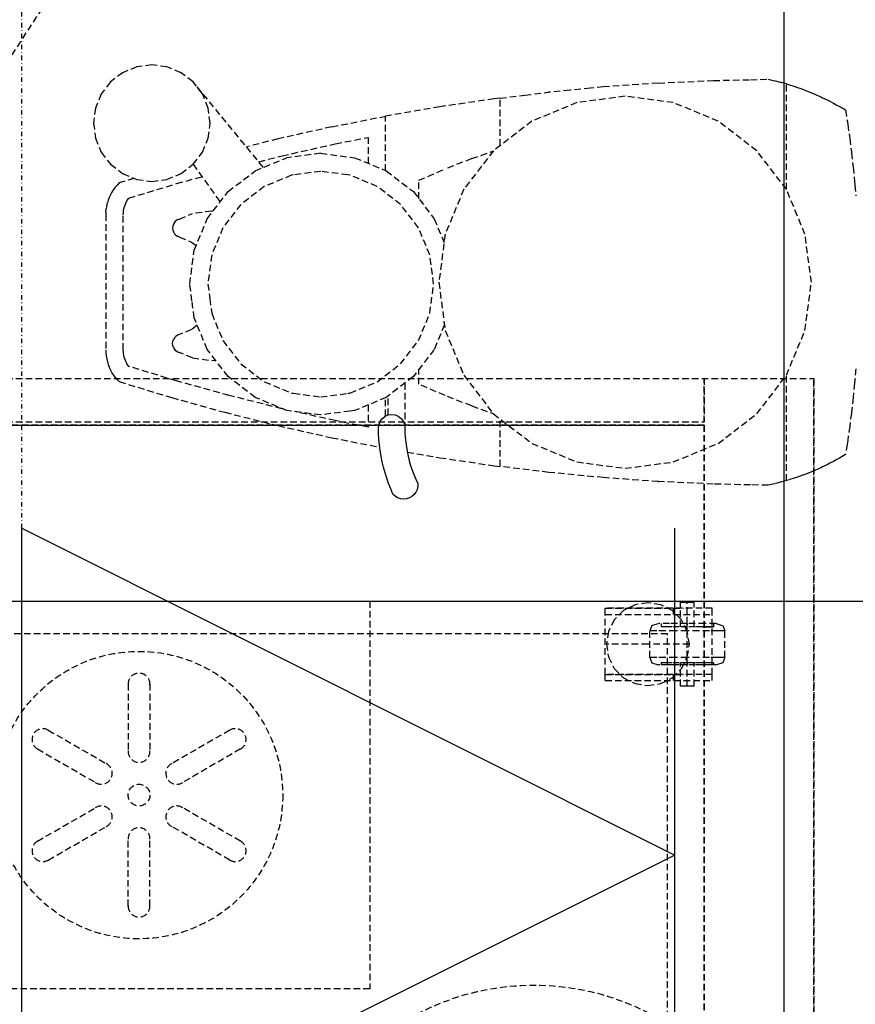
# Model space of a CAD drawing. Extents: x -5680 to 74317, y -900 to 65572.
# Drawn here: x 43599 to 43983, y 9281 to 9734 of the extents above; entities that cross this region are included whole.
import ezdxf

# ---------------------------------------------------------------- set-up
doc = ezdxf.new("R2010")
doc.units = 0
for name, pattern in [('EDG-DASH-3', [4.5, 3, -1.5]), ('X-3031-HOME-C$0$EDG-1DOT-2', [5, 2, -1.4, 0.2, -1.4]), ('X-3031-HOME-C$0$EDG-DASH-3', [4.5, 3, -1.5])]:
    doc.linetypes.add(name, pattern=pattern)
for name, color, linetype in [('COM-OUTLET', 6, 'CONTINUOUS'), ('L13', 31, 'X-3031-HOME-C$0$EDG-DASH-3'), ('L14', 31, 'X-3031-HOME-C$0$EDG-DASH-3'), ('L28', 133, 'X-3031-HOME-C$0$EDG-1DOT-2'), ('L36', 11, 'CONTINUOUS'), ('L8', 31, 'X-3031-HOME-C$0$EDG-DASH-3'), ('LIT-SWITCH', 2, 'EDG-DASH-3'), ('SYM-050', 6, 'CONTINUOUS'), ('SYM-ATT', 2, 'CONTINUOUS'), ('SYM-TEXT', 7, 'CONTINUOUS'), ('X-XREF', 7, 'CONTINUOUS')]:
    doc.layers.add(name, color=color, linetype=linetype)
doc.styles.add('EDG', font='edg.shx', dxfattribs={"width": 0.9})

# ---------------------------------------------------------------- blocks, each defined once
blk = doc.blocks.new('X-3031-HOME-C')
at = {"layer": 'L13', "ltscale": 0.1}
blk.add_line((3349.46, 9466.51), (4041.46, 9466.51), dxfattribs=at)
at = {"layer": 'L13'}
for p, q in [((3379.85, 9466.51), (3759.85, 9466.51)), ((3759.85, 9466.51), (3759.85, 9288.51)), ((3896.54, 9451.51), (3441.54, 9451.51)), ((3896.54, 9113.51), (3896.54, 9451.51)), ((3648.86, 9428.51), (3648.86, 9397.2)), ((3658.84, 9428.51), (3658.84, 9397.2)), ((3612.18, 9407.33), (3639.3, 9391.68)), ((3695.53, 9407.33), (3668.41, 9391.68)), ((3607.19, 9398.69), (3634.3, 9383.03)), ((3700.52, 9398.69), (3673.4, 9383.03)), ((3607.19, 9356.33), (3634.3, 9371.98)), ((3700.52, 9356.33), (3673.4, 9371.98)), ((3612.18, 9347.69), (3639.3, 9363.34)), ((3695.53, 9347.69), (3668.41, 9363.34)), ((3648.86, 9326.51), (3648.86, 9357.82)), ((3658.84, 9326.51), (3658.84, 9357.82)), ((3759.85, 9288.51), (3379.85, 9288.51))]:
    blk.add_line(p, q, dxfattribs=at)
for centre, radius in [((3653.85, 9377.51), 66), ((3653.85, 9377.51), 5), ((3835.19, 9175.25), 115)]:
    blk.add_circle(centre, radius, dxfattribs=at)
for centre, start, end in [((3653.85, 9428.51), 356.4639, 183.5361), ((3609.69, 9403.01), 56.4639, 243.5361), ((3698.02, 9403.01), 296.4639, 123.5361), ((3653.85, 9397.51), 176.4639, 3.5361), ((3636.53, 9387.51), 236.4639, 63.5361), ((3671.17, 9387.51), 116.4639, 303.5361), ((3636.53, 9367.51), 296.4639, 123.5361), ((3671.17, 9367.51), 56.4639, 243.5361), ((3653.85, 9357.51), 356.4639, 183.5361), ((3609.69, 9352.01), 116.4639, 303.5361), ((3698.02, 9352.01), 236.4639, 63.5361), ((3653.85, 9326.51), 176.4639, 3.5361)]:
    blk.add_arc(centre, 5, start, end, dxfattribs=at)
at = {"layer": 'L14'}
for p, q in [((3652.79, 9711.86), (3646.33, 9709.19)), ((3659.73, 9712.78), (3652.79, 9711.86)), ((3666.67, 9711.86), (3659.73, 9712.78)), ((3673.13, 9709.19), (3666.67, 9711.86)), ((3646.33, 9709.19), (3640.78, 9704.94)), ((3678.68, 9704.94), (3673.13, 9709.19)), ((3917.63, 9705.61), (3934.71, 9705.97)), ((3934.71, 9705.97), (3942.88, 9706.15)), ((3942.88, 9706.15), (3944.98, 9705.67)), ((3640.78, 9704.94), (3636.52, 9699.4)), ((3710.98, 9665.68), (3678.68, 9704.94)), ((3682.94, 9699.4), (3678.68, 9704.94)), ((3861.27, 9702.06), (3851.82, 9701.15)), ((3867.2, 9702.64), (3861.27, 9702.06)), ((3892.4, 9704.43), (3867.2, 9702.64)), ((3892.4, 9704.43), (3917.63, 9705.61)), ((3944.98, 9705.67), (3945.99, 9705.44)), ((3945.99, 9705.44), (3949.08, 9704.64)), ((3951.24, 9704.02), (3949.08, 9704.64)), ((3951.24, 9655.55), (3951.24, 9704.02)), ((3951.24, 9704.02), (3952.16, 9703.75)), ((3952.16, 9703.75), (3955.2, 9702.78)), ((3955.2, 9702.78), (3955.89, 9702.54)), ((3955.89, 9702.54), (3958.22, 9701.73)), ((3958.22, 9701.73), (3960.21, 9700.97)), ((3636.52, 9699.4), (3633.84, 9692.95)), ((3685.62, 9692.95), (3682.94, 9699.4)), ((3816.99, 9697.17), (3792, 9693.5)), ((3819.68, 9697.49), (3816.99, 9697.17)), ((3819.68, 9697.49), (3831, 9698.87)), ((3819.68, 9675.69), (3819.68, 9697.49)), ((3831, 9698.87), (3841.72, 9700.17)), ((3842.06, 9700.21), (3841.72, 9700.17)), ((3851.82, 9701.15), (3842.06, 9700.21)), ((3877.11, 9698.35), (3854.96, 9695.44)), ((3899.25, 9695.44), (3877.11, 9698.35)), ((3960.21, 9700.97), (3961.2, 9700.59)), ((3961.2, 9700.59), (3964.15, 9699.37)), ((3964.15, 9699.37), (3964.2, 9699.36)), ((3964.2, 9699.36), (3967.07, 9698.07)), ((3967.07, 9698.07), (3967.85, 9697.7)), ((3967.85, 9697.7), (3969.95, 9696.69)), ((3633.84, 9692.95), (3632.93, 9686.02)), ((3686.53, 9686.02), (3685.62, 9692.95)), ((3792, 9693.5), (3767.12, 9689.21)), ((3854.96, 9695.44), (3834.33, 9686.91)), ((3919.88, 9686.91), (3899.25, 9695.44)), ((3969.95, 9696.69), (3971.16, 9696.07)), ((3971.16, 9696.07), (3972.79, 9695.23)), ((3972.79, 9695.23), (3974.14, 9694.49)), ((3974.14, 9694.49), (3975.59, 9693.69)), ((3975.59, 9693.69), (3976.78, 9692.99)), ((3976.78, 9692.99), (3978.34, 9692.07)), ((3742.34, 9684.3), (3767.12, 9689.21)), ((3767.12, 9664.25), (3767.12, 9689.21)), ((3978.34, 9692.07), (3979.09, 9687.22)), ((3632.93, 9686.02), (3633.84, 9679.1)), ((3685.62, 9679.1), (3686.53, 9686.02)), ((3742.34, 9684.3), (3717.7, 9678.78)), ((3834.33, 9686.91), (3816.61, 9673.34)), ((3937.6, 9673.34), (3919.88, 9686.91)), ((3979.09, 9687.22), (3979.35, 9685.53)), ((3979.35, 9685.53), (3980.27, 9678.97)), ((3633.84, 9679.1), (3636.52, 9672.65)), ((3682.94, 9672.65), (3685.62, 9679.1)), ((3717.7, 9678.78), (3703.19, 9675.15)), ((3744, 9676.49), (3759.12, 9679.48)), ((3759.12, 9679.48), (3759.12, 9667.56)), ((3980.27, 9678.97), (3981.06, 9672.82)), ((3703.19, 9675.15), (3703.19, 9675.15)), ((3719.55, 9671.01), (3744, 9676.49)), ((3636.52, 9672.65), (3640.78, 9667.11)), ((3678.68, 9667.11), (3682.94, 9672.65)), ((3707.23, 9664.13), (3721.74, 9670.13)), ((3708.81, 9668.32), (3719.55, 9671.01)), ((3723.76, 9670.4), (3721.74, 9670.13)), ((3737.32, 9672.18), (3723.76, 9670.4)), ((3737.32, 9672.18), (3750.88, 9670.4)), ((3750.88, 9670.4), (3752.89, 9670.13)), ((3752.89, 9670.13), (3767.41, 9664.13)), ((3806.68, 9669.73), (3794.46, 9664.95)), ((3816.61, 9673.34), (3803.02, 9655.65)), ((3806.68, 9669.73), (3816.54, 9673.24)), ((3951.19, 9655.65), (3937.6, 9673.34)), ((3981.06, 9672.82), (3981.11, 9672.4)), ((3981.11, 9672.4), (3981.87, 9665.82)), ((3640.78, 9667.11), (3646.33, 9662.85)), ((3673.13, 9662.85), (3678.68, 9667.11)), ((3678.68, 9667.11), (3691.11, 9649.84)), ((3981.87, 9665.82), (3982.54, 9659.23)), ((3651.62, 9660.67), (3644.7, 9658.57)), ((3646.33, 9662.85), (3652.79, 9660.18)), ((3666.67, 9660.18), (3673.13, 9662.85)), ((3671.1, 9658.24), (3682.74, 9661.46)), ((3694.76, 9654.59), (3707.23, 9664.13)), ((3723.89, 9662.11), (3711.39, 9656.94)), ((3724.84, 9662.24), (3723.89, 9662.11)), ((3737.32, 9663.88), (3724.84, 9662.24)), ((3749.8, 9662.24), (3737.32, 9663.88)), ((3750.74, 9662.11), (3749.8, 9662.24)), ((3763.25, 9656.94), (3750.74, 9662.11)), ((3767.41, 9664.13), (3779.87, 9654.59)), ((3782.39, 9659.8), (3794.46, 9664.95)), ((3642.91, 9656.56), (3642.12, 9655.48)), ((3643.77, 9657.59), (3642.91, 9656.56)), ((3644.7, 9658.57), (3643.77, 9657.59)), ((3644.7, 9658.57), (3644.7, 9658.57)), ((3649.17, 9651.58), (3671.1, 9658.24)), ((3652.79, 9660.18), (3659.73, 9659.27)), ((3659.73, 9659.27), (3666.67, 9660.18)), ((3711.39, 9656.94), (3700.64, 9648.72)), ((3773.99, 9648.72), (3763.25, 9656.94)), ((3782.39, 9651.31), (3782.39, 9659.8)), ((3982.54, 9659.23), (3982.69, 9657.61)), ((3982.69, 9657.61), (3983.13, 9652.64)), ((3640.2, 9651.94), (3639.72, 9650.69)), ((3640.76, 9653.16), (3640.2, 9651.94)), ((3641.4, 9654.34), (3640.76, 9653.16)), ((3642.12, 9655.48), (3641.4, 9654.34)), ((3641.4, 9654.34), (3641.4, 9654.34)), ((3685.2, 9642.14), (3694.76, 9654.59)), ((3779.87, 9654.59), (3789.44, 9642.14)), ((3803.02, 9655.65), (3794.47, 9635.06)), ((3959.74, 9635.06), (3951.19, 9655.65)), ((3639.02, 9648.1), (3638.8, 9646.77)), ((3639.02, 9648.1), (3639.33, 9649.4)), ((3639.02, 9648.1), (3639.02, 9648.1)), ((3639.72, 9650.69), (3639.33, 9649.4)), ((3639.72, 9650.69), (3639.72, 9650.69)), ((3646.87, 9646.52), (3647.05, 9647.31)), ((3647.05, 9647.31), (3647.29, 9648.09)), ((3647.29, 9648.09), (3647.58, 9648.85)), ((3647.58, 9648.85), (3647.92, 9649.59)), ((3647.92, 9649.59), (3648.31, 9650.31)), ((3648.31, 9650.31), (3648.74, 9650.99)), ((3648.74, 9650.99), (3649.17, 9651.58)), ((3700.64, 9648.72), (3692.4, 9637.99)), ((3782.23, 9637.99), (3773.99, 9648.72)), ((3638.66, 9645.44), (3638.62, 9644.1)), ((3638.62, 9644.1), (3638.62, 9581.81)), ((3638.66, 9645.44), (3638.8, 9646.77)), ((3646.62, 9643.96), (3646.65, 9644.91)), ((3646.62, 9581.94), (3646.62, 9643.96)), ((3646.65, 9644.91), (3646.73, 9645.72)), ((3646.73, 9645.72), (3646.87, 9646.52)), ((3672.39, 9641.99), (3678.37, 9644.46)), ((3687.26, 9645.63), (3678.37, 9644.46)), ((3687.82, 9645.55), (3687.26, 9645.63)), ((3669.31, 9638.77), (3669.21, 9637.85)), ((3669.61, 9639.66), (3669.31, 9638.77)), ((3670.09, 9640.46), (3669.61, 9639.66)), ((3670.09, 9640.46), (3670.74, 9641.13)), ((3671.43, 9641.59), (3670.74, 9641.13)), ((3671.52, 9641.65), (3671.43, 9641.59)), ((3672.39, 9641.99), (3671.52, 9641.65)), ((3679.19, 9627.65), (3685.2, 9642.14)), ((3789.44, 9642.14), (3793.97, 9631.23)), ((3669.21, 9637.85), (3669.31, 9636.92)), ((3669.31, 9636.92), (3669.61, 9636.04)), ((3669.61, 9636.04), (3670.09, 9635.24)), ((3670.74, 9634.56), (3670.09, 9635.24)), ((3670.74, 9634.56), (3671.52, 9634.05)), ((3672.39, 9633.71), (3671.52, 9634.05)), ((3672.39, 9633.71), (3677.98, 9631.39)), ((3692.4, 9637.99), (3687.22, 9625.5)), ((3787.41, 9625.5), (3782.23, 9637.99)), ((3794.47, 9635.06), (3791.56, 9612.95)), ((3962.66, 9612.95), (3959.74, 9635.06)), ((3677.98, 9631.39), (3680.07, 9629.79)), ((3677.14, 9612.11), (3679.19, 9627.65)), ((3687.22, 9625.5), (3685.45, 9612.11)), ((3789.18, 9612.11), (3787.41, 9625.5)), ((3678.16, 9604.37), (3677.14, 9612.11)), ((3685.45, 9612.11), (3686.33, 9605.44)), ((3787.41, 9598.71), (3789.18, 9612.11)), ((3791.56, 9612.95), (3794.47, 9590.85)), ((3959.74, 9590.85), (3962.66, 9612.95)), ((3679.19, 9596.56), (3678.16, 9604.37)), ((3686.33, 9605.44), (3687.22, 9598.71)), ((3687.22, 9598.71), (3692.4, 9586.22)), ((3782.23, 9586.22), (3787.41, 9598.71)), ((3680.57, 9593.23), (3677.98, 9591.25)), ((3685.2, 9582.07), (3679.19, 9596.56)), ((3794.14, 9593.39), (3789.44, 9582.07)), ((3671.52, 9588.6), (3670.74, 9588.08)), ((3672.39, 9588.94), (3671.52, 9588.6)), ((3677.98, 9591.25), (3672.39, 9588.94)), ((3794.47, 9590.85), (3803.02, 9570.25)), ((3951.19, 9570.25), (3959.74, 9590.85)), ((3669.21, 9584.8), (3669.31, 9585.73)), ((3669.31, 9583.87), (3669.21, 9584.8)), ((3669.31, 9585.73), (3669.61, 9586.61)), ((3669.61, 9582.99), (3669.31, 9583.87)), ((3670.09, 9587.41), (3669.61, 9586.61)), ((3670.74, 9588.08), (3670.09, 9587.41)), ((3692.4, 9586.22), (3700.64, 9575.5)), ((3773.99, 9575.5), (3782.23, 9586.22)), ((3638.62, 9581.81), (3638.66, 9580.47)), ((3638.66, 9580.47), (3638.8, 9579.13)), ((3646.65, 9580.99), (3646.62, 9581.94)), ((3646.73, 9580.18), (3646.65, 9580.99)), ((3646.87, 9579.38), (3646.73, 9580.18)), ((3647.05, 9578.59), (3646.87, 9579.38)), ((3669.61, 9582.99), (3670.09, 9582.19)), ((3670.74, 9581.52), (3670.09, 9582.19)), ((3671.43, 9581.06), (3670.74, 9581.52)), ((3671.52, 9581), (3671.43, 9581.06)), ((3671.52, 9581), (3672.39, 9580.66)), ((3678.37, 9578.19), (3672.39, 9580.66)), ((3694.76, 9569.63), (3685.2, 9582.07)), ((3789.44, 9582.07), (3779.87, 9569.63)), ((3638.8, 9579.13), (3639.02, 9577.81)), ((3639.02, 9577.81), (3639.33, 9576.5)), ((3639.33, 9576.5), (3639.72, 9575.22)), ((3639.72, 9575.22), (3640.2, 9573.96)), ((3647.29, 9577.81), (3647.05, 9578.59)), ((3647.58, 9577.05), (3647.29, 9577.81)), ((3647.92, 9576.31), (3647.58, 9577.05)), ((3648.31, 9575.6), (3647.92, 9576.31)), ((3648.74, 9574.91), (3648.31, 9575.6)), ((3649.17, 9574.33), (3648.74, 9574.91)), ((3678.37, 9578.19), (3687.26, 9577.02)), ((3687.26, 9577.02), (3688.91, 9577.24)), ((3700.64, 9575.5), (3711.39, 9567.27)), ((3763.25, 9567.27), (3773.99, 9575.5)), ((3640.2, 9573.96), (3640.76, 9572.74)), ((3641.4, 9571.56), (3640.76, 9572.74)), ((3642.12, 9570.43), (3641.4, 9571.56)), ((3642.91, 9569.34), (3642.12, 9570.43)), ((3671.1, 9567.67), (3649.17, 9574.33)), ((3782.39, 9566.1), (3782.39, 9572.9)), ((3803.02, 9570.25), (3816.61, 9552.57)), ((3937.6, 9552.57), (3951.19, 9570.25)), ((3951.24, 9521.89), (3951.24, 9570.36)), ((3983.13, 9573.27), (3982.69, 9568.29)), ((3643.77, 9568.31), (3642.91, 9569.34)), ((3643.77, 9568.31), (3644.7, 9567.34)), ((3644.7, 9567.34), (3668.86, 9560)), ((3695.24, 9560.98), (3671.1, 9567.67)), ((3707.23, 9560.08), (3694.76, 9569.63)), ((3711.39, 9567.27), (3723.89, 9562.1)), ((3750.74, 9562.1), (3763.25, 9567.27)), ((3779.87, 9569.63), (3767.41, 9560.08)), ((3775.97, 9566.64), (3775.97, 9546.21)), ((3794.46, 9560.95), (3782.39, 9566.1)), ((3982.54, 9566.67), (3981.87, 9560.09)), ((3982.69, 9568.29), (3982.54, 9566.67)), ((3723.89, 9562.1), (3724.84, 9561.97)), ((3724.84, 9561.97), (3737.32, 9560.33)), ((3737.32, 9560.33), (3749.8, 9561.97)), ((3749.8, 9561.97), (3750.74, 9562.1)), ((3668.86, 9560), (3693.2, 9553.26)), ((3719.55, 9554.9), (3695.24, 9560.98)), ((3721.74, 9554.08), (3707.23, 9560.08)), ((3767.41, 9560.08), (3752.89, 9554.08)), ((3759.12, 9556.65), (3759.12, 9546.42)), ((3767.12, 9551.53), (3767.12, 9559.96)), ((3768.36, 9552.04), (3768.36, 9560.8)), ((3806.68, 9556.17), (3794.46, 9560.95)), ((3981.87, 9560.09), (3981.11, 9553.51)), ((3693.2, 9553.26), (3717.7, 9547.13)), ((3720.02, 9554.79), (3719.55, 9554.9)), ((3723.76, 9553.81), (3721.74, 9554.08)), ((3737.32, 9552.03), (3723.76, 9553.81)), ((3744, 9549.42), (3725.27, 9553.61)), ((3750.88, 9553.81), (3737.32, 9552.03)), ((3752.89, 9554.08), (3750.88, 9553.81)), ((3768.36, 9552.04), (3769.92, 9552.25)), ((3769.92, 9552.25), (3771.49, 9552.04)), ((3806.68, 9556.17), (3816.54, 9552.67)), ((3816.61, 9552.57), (3834.33, 9538.99)), ((3919.88, 9538.99), (3937.6, 9552.57)), ((3981.06, 9553.09), (3980.27, 9546.94)), ((3981.11, 9553.51), (3981.06, 9553.09)), ((3759.12, 9546.42), (3744, 9549.42)), ((3763.87, 9546.21), (3764.08, 9547.77)), ((3764.08, 9547.77), (3764.68, 9549.23)), ((3764.68, 9549.23), (3765.64, 9550.48)), ((3765.64, 9550.48), (3766.9, 9551.44)), ((3766.9, 9551.44), (3768.36, 9552.04)), ((3771.49, 9552.04), (3772.95, 9551.44)), ((3772.95, 9551.44), (3774.2, 9550.48)), ((3774.2, 9550.48), (3775.16, 9549.23)), ((3775.16, 9549.23), (3775.77, 9547.77)), ((3775.77, 9547.77), (3775.97, 9546.21)), ((3819.68, 9528.41), (3819.68, 9550.22)), ((3717.7, 9547.13), (3742.34, 9541.61)), ((3763.92, 9543.59), (3763.87, 9546.21)), ((3764.06, 9540.97), (3763.92, 9543.59)), ((3775.97, 9546.21), (3776.01, 9544)), ((3776.01, 9544), (3776.14, 9541.8)), ((3980.27, 9546.94), (3979.35, 9540.38)), ((3742.34, 9541.61), (3764.43, 9537.23)), ((3764.29, 9538.36), (3764.06, 9540.97)), ((3776.14, 9541.8), (3776.35, 9539.6)), ((3776.35, 9539.6), (3776.64, 9537.41)), ((3834.33, 9538.99), (3854.96, 9530.46)), ((3899.25, 9530.46), (3919.88, 9538.99)), ((3979.09, 9538.69), (3978.34, 9533.83)), ((3979.35, 9540.38), (3979.09, 9538.69)), ((3764.62, 9535.75), (3764.29, 9538.36)), ((3765.03, 9533.16), (3764.62, 9535.75)), ((3776.64, 9537.41), (3777.01, 9535.24)), ((3777.01, 9535.24), (3777.46, 9533.08)), ((3777.06, 9534.98), (3792, 9532.41)), ((3765.54, 9530.59), (3765.03, 9533.16)), ((3766.14, 9528.04), (3765.54, 9530.59)), ((3777.46, 9533.08), (3778, 9530.94)), ((3778, 9530.94), (3778.61, 9528.82)), ((3792, 9532.41), (3816.99, 9528.74)), ((3854.96, 9530.46), (3877.11, 9527.55)), ((3877.11, 9527.55), (3899.25, 9530.46)), ((3971.16, 9529.84), (3969.95, 9529.21)), ((3972.79, 9530.68), (3971.16, 9529.84)), ((3974.14, 9531.42), (3972.79, 9530.68)), ((3975.59, 9532.22), (3974.14, 9531.42)), ((3976.78, 9532.92), (3975.59, 9532.22)), ((3978.34, 9533.83), (3976.78, 9532.92)), ((3766.84, 9525.51), (3766.14, 9528.04)), ((3767.62, 9523), (3766.84, 9525.51)), ((3778.61, 9528.82), (3779.31, 9526.72)), ((3779.31, 9526.72), (3780.08, 9524.65)), ((3816.99, 9528.74), (3819.68, 9528.41)), ((3842.06, 9525.69), (3819.68, 9528.41)), ((3867.2, 9523.27), (3842.06, 9525.69)), ((3961.2, 9525.31), (3960.21, 9524.93)), ((3964.15, 9526.53), (3961.2, 9525.31)), ((3964.2, 9526.55), (3964.15, 9526.53)), ((3967.07, 9527.83), (3964.2, 9526.55)), ((3967.85, 9528.2), (3967.07, 9527.83)), ((3969.95, 9529.21), (3967.85, 9528.2)), ((3768.48, 9520.53), (3767.62, 9523)), ((3769.44, 9518.09), (3768.48, 9520.53)), ((3780.08, 9524.65), (3780.93, 9522.62)), ((3780.93, 9522.62), (3781.85, 9520.61)), ((3781.85, 9520.61), (3781.87, 9519.24)), ((3892.4, 9521.47), (3867.2, 9523.27)), ((3891.93, 9521.5), (3892.4, 9521.47)), ((3917.63, 9520.3), (3892.4, 9521.47)), ((3949.08, 9521.27), (3945.99, 9520.47)), ((3951.24, 9521.89), (3949.08, 9521.27)), ((3952.16, 9522.15), (3951.24, 9521.89)), ((3955.2, 9523.12), (3952.16, 9522.15)), ((3955.89, 9523.36), (3955.2, 9523.12)), ((3958.22, 9524.17), (3955.89, 9523.36)), ((3960.21, 9524.93), (3958.22, 9524.17)), ((3770.48, 9515.68), (3769.44, 9518.09)), ((3781.04, 9516.63), (3780.23, 9515.52)), ((3781.59, 9517.89), (3781.04, 9516.63)), ((3781.87, 9519.24), (3781.59, 9517.89)), ((3934.71, 9519.93), (3917.63, 9520.3)), ((3942.88, 9519.76), (3934.71, 9519.93)), ((3944.98, 9520.24), (3942.88, 9519.76)), ((3945.99, 9520.47), (3944.98, 9520.24)), ((3771.48, 9514.73), (3770.48, 9515.68)), ((3772.65, 9514.01), (3771.48, 9514.73)), ((3773.95, 9513.56), (3772.65, 9514.01)), ((3775.32, 9513.39), (3773.95, 9513.56)), ((3776.69, 9513.51), (3775.32, 9513.39)), ((3778.01, 9513.93), (3776.69, 9513.51)), ((3779.2, 9514.6), (3778.01, 9513.93)), ((3780.23, 9515.52), (3779.2, 9514.6))]:
    blk.add_line(p, q, dxfattribs=at)
at = {"layer": 'L28'}
blk.add_line((3600, -500), (3600, 34030.49), dxfattribs=at)
at = {"layer": 'L36'}
blk.add_line((3950, 20850), (3950, 7250), dxfattribs=at)
at = {"layer": 'L8'}
for p, q in [((3403.82, 9568.83), (3963.78, 9568.83)), ((3913.4, 9568.83), (3913.4, 9548.83)), ((3913.4, 9548.83), (3913.4, 9568.83)), ((3963.82, 9568.83), (3963.78, 9568.83)), ((3963.78, 9033.83), (3963.82, 9568.83)), ((3963.78, 9568.83), (3963.82, 9568.83)), ((3963.78, 9568.83), (3963.78, 9033.83)), ((3963.82, 9568.83), (3963.82, 9053.83)), ((3403.82, 9548.83), (3913.4, 9548.83)), ((3913.4, 9053.83), (3913.4, 9548.83)), ((3403.82, 9547.32), (3913.4, 9547.32)), ((3913.4, 9547.32), (3403.82, 9547.32)), ((3422.88, 9547.32), (3913.4, 9547.32)), ((3913.4, 9547.32), (3913.4, 9057.23)), ((3868, 9463.27), (3899.3, 9463.27)), ((3917.04, 9463.27), (3868, 9463.27)), ((3868, 9460.4), (3868, 9463.27)), ((3876.38, 9462.21), (3872.17, 9458)), ((3881.69, 9464.92), (3876.38, 9462.21)), ((3887.58, 9465.85), (3881.69, 9464.92)), ((3893.47, 9464.92), (3887.58, 9465.85)), ((3898.78, 9462.21), (3893.47, 9464.92)), ((3902.99, 9458), (3898.78, 9462.21)), ((3899.3, 9463.27), (3903.88, 9463.27)), ((3899.3, 9460.4), (3899.3, 9463.27)), ((3902.52, 9454.71), (3902.52, 9466.07)), ((3902.52, 9466.07), (3902.68, 9466.07)), ((3902.68, 9466.07), (3903.13, 9466.07)), ((3903.13, 9466.07), (3903.83, 9466.07)), ((3903.83, 9466.07), (3904.72, 9466.07)), ((3905.7, 9466.07), (3904.72, 9466.07)), ((3904.72, 9466.07), (3905.7, 9466.07)), ((3905.7, 9456.3), (3905.7, 9466.07)), ((3905.7, 9466.07), (3906.68, 9466.07)), ((3906.68, 9466.07), (3907.57, 9466.07)), ((3907.57, 9466.07), (3908.27, 9466.07)), ((3908.27, 9466.07), (3908.72, 9466.07)), ((3908.72, 9466.07), (3908.87, 9466.07)), ((3908.87, 9454.71), (3908.87, 9466.07)), ((3917.04, 9460.4), (3917.04, 9463.27)), ((3868, 9432.94), (3868, 9460.4)), ((3868, 9460.4), (3917.04, 9460.4)), ((3872.17, 9458), (3869.46, 9452.69)), ((3905.7, 9452.69), (3902.99, 9458)), ((3917.04, 9432.94), (3917.04, 9460.4)), ((3869.46, 9452.69), (3868.53, 9446.8)), ((3889.43, 9455.31), (3888.44, 9452.91)), ((3889.28, 9452.91), (3888.44, 9452.91)), ((3888.44, 9440.69), (3888.44, 9452.91)), ((3891.73, 9452.91), (3889.28, 9452.91)), ((3889.43, 9455.31), (3892.51, 9456.3)), ((3895.55, 9452.91), (3891.73, 9452.91)), ((3897.55, 9456.3), (3892.51, 9456.3)), ((3893.65, 9456.3), (3893.65, 9454.71)), ((3894.24, 9454.71), (3893.65, 9454.71)), ((3895.95, 9454.71), (3894.24, 9454.71)), ((3900.36, 9452.91), (3895.55, 9452.91)), ((3898.62, 9454.71), (3895.95, 9454.71)), ((3905.7, 9456.3), (3897.55, 9456.3)), ((3901.98, 9454.71), (3898.62, 9454.71)), ((3905.7, 9452.91), (3900.36, 9452.91)), ((3905.7, 9454.71), (3901.98, 9454.71)), ((3913.85, 9456.3), (3905.7, 9456.3)), ((3905.7, 9456.14), (3905.7, 9456.3)), ((3905.7, 9456.14), (3905.7, 9455.65)), ((3905.7, 9456.14), (3905.7, 9455.65)), ((3905.7, 9455.65), (3905.7, 9456.14)), ((3905.7, 9454.9), (3905.7, 9455.65)), ((3905.7, 9453.96), (3905.7, 9454.9)), ((3909.42, 9454.71), (3905.7, 9454.71)), ((3905.7, 9452.91), (3905.7, 9453.96)), ((3911.03, 9452.91), (3905.7, 9452.91)), ((3905.7, 9440.69), (3905.7, 9452.91)), ((3906.63, 9446.8), (3905.7, 9452.69)), ((3912.78, 9454.71), (3909.42, 9454.71)), ((3915.85, 9452.91), (3911.03, 9452.91)), ((3912.78, 9454.71), (3915.45, 9454.71)), ((3915.45, 9454.71), (3912.78, 9454.71)), ((3918.89, 9456.3), (3913.85, 9456.3)), ((3915.45, 9454.71), (3917.16, 9454.71)), ((3917.16, 9454.71), (3915.45, 9454.71)), ((3919.67, 9452.91), (3915.85, 9452.91)), ((3917.16, 9454.71), (3917.75, 9454.71)), ((3917.75, 9454.71), (3917.16, 9454.71)), ((3917.75, 9456.3), (3917.75, 9454.71)), ((3918.89, 9456.3), (3921.97, 9455.31)), ((3922.12, 9452.91), (3919.67, 9452.91)), ((3921.97, 9455.31), (3922.96, 9452.91)), ((3922.96, 9452.91), (3922.12, 9452.91)), ((3922.96, 9440.69), (3922.96, 9452.91)), ((3868.53, 9446.8), (3869.46, 9440.91)), ((3887.58, 9446.8), (3868.53, 9446.8)), ((3906.63, 9446.8), (3887.58, 9446.8)), ((3905.7, 9440.91), (3906.63, 9446.8)), ((3869.46, 9440.91), (3872.17, 9435.6)), ((3889.28, 9440.69), (3888.44, 9440.69)), ((3888.44, 9440.69), (3889.43, 9438.29)), ((3891.73, 9440.69), (3889.28, 9440.69)), ((3895.55, 9440.69), (3891.73, 9440.69)), ((3900.36, 9440.69), (3895.55, 9440.69)), ((3905.7, 9440.69), (3900.36, 9440.69)), ((3902.99, 9435.6), (3905.7, 9440.91)), ((3911.03, 9440.69), (3905.7, 9440.69)), ((3905.7, 9439.64), (3905.7, 9440.69)), ((3905.7, 9438.69), (3905.7, 9439.64)), ((3915.85, 9440.69), (3911.03, 9440.69)), ((3919.67, 9440.69), (3915.85, 9440.69)), ((3922.12, 9440.69), (3919.67, 9440.69)), ((3922.96, 9440.69), (3921.97, 9438.29)), ((3922.96, 9440.69), (3922.12, 9440.69)), ((3872.17, 9435.6), (3876.38, 9431.39)), ((3889.43, 9438.29), (3892.51, 9437.3)), ((3897.55, 9437.3), (3892.51, 9437.3)), ((3893.65, 9438.3), (3893.65, 9437.3)), ((3894.24, 9438.3), (3893.65, 9438.3)), ((3894.24, 9437.3), (3893.65, 9437.3)), ((3895.95, 9438.3), (3894.24, 9438.3)), ((3895.95, 9437.3), (3894.24, 9437.3)), ((3898.62, 9438.3), (3895.95, 9438.3)), ((3898.62, 9437.3), (3895.95, 9437.3)), ((3905.7, 9437.3), (3897.55, 9437.3)), ((3901.98, 9438.3), (3898.62, 9438.3)), ((3901.98, 9437.3), (3898.62, 9437.3)), ((3898.78, 9431.39), (3902.99, 9435.6)), ((3905.7, 9438.3), (3901.98, 9438.3)), ((3905.7, 9437.3), (3901.98, 9437.3)), ((3902.68, 9438.3), (3902.52, 9438.3)), ((3902.52, 9427.52), (3902.52, 9438.3)), ((3903.13, 9438.3), (3902.68, 9438.3)), ((3903.83, 9438.3), (3903.13, 9438.3)), ((3904.72, 9438.3), (3903.83, 9438.3)), ((3905.7, 9438.3), (3904.72, 9438.3)), ((3905.7, 9438.69), (3905.7, 9437.94)), ((3905.7, 9437.94), (3905.7, 9438.69)), ((3905.7, 9438.3), (3905.7, 9437.3)), ((3909.42, 9438.3), (3905.7, 9438.3)), ((3906.68, 9438.3), (3905.7, 9438.3)), ((3905.7, 9427.52), (3905.7, 9438.3)), ((3905.7, 9437.46), (3905.7, 9437.94)), ((3905.7, 9437.3), (3905.7, 9437.46)), ((3913.85, 9437.3), (3905.7, 9437.3)), ((3909.42, 9437.3), (3905.7, 9437.3)), ((3907.57, 9438.3), (3906.68, 9438.3)), ((3908.27, 9438.3), (3907.57, 9438.3)), ((3908.72, 9438.3), (3908.27, 9438.3)), ((3908.87, 9438.3), (3908.72, 9438.3)), ((3908.87, 9427.52), (3908.87, 9438.3)), ((3912.78, 9438.3), (3909.42, 9438.3)), ((3912.78, 9437.3), (3909.42, 9437.3)), ((3915.45, 9438.3), (3912.78, 9438.3)), ((3915.45, 9437.3), (3912.78, 9437.3)), ((3918.89, 9437.3), (3913.85, 9437.3)), ((3917.16, 9438.3), (3915.45, 9438.3)), ((3917.16, 9437.3), (3915.45, 9437.3)), ((3917.75, 9438.3), (3917.16, 9438.3)), ((3917.75, 9437.3), (3917.16, 9437.3)), ((3917.75, 9438.3), (3917.75, 9437.3)), ((3921.97, 9438.29), (3918.89, 9437.3)), ((3868, 9432.94), (3899.3, 9432.94)), ((3917.04, 9432.94), (3868, 9432.94)), ((3868, 9430.08), (3868, 9432.94)), ((3868, 9430.08), (3917.04, 9430.08)), ((3876.38, 9431.39), (3881.69, 9428.68)), ((3893.47, 9428.68), (3898.78, 9431.39)), ((3899.3, 9432.94), (3903.88, 9432.94)), ((3899.3, 9430.08), (3899.3, 9432.94)), ((3917.04, 9430.08), (3917.04, 9432.94)), ((3881.69, 9428.68), (3887.58, 9427.75)), ((3887.58, 9427.75), (3893.47, 9428.68)), ((3902.68, 9427.52), (3902.52, 9427.52)), ((3903.13, 9427.52), (3902.68, 9427.52)), ((3903.83, 9427.52), (3903.13, 9427.52)), ((3904.72, 9427.52), (3903.83, 9427.52)), ((3905.7, 9427.52), (3904.72, 9427.52)), ((3906.68, 9427.52), (3905.7, 9427.52)), ((3907.57, 9427.52), (3906.68, 9427.52)), ((3908.27, 9427.52), (3907.57, 9427.52)), ((3908.72, 9427.52), (3908.27, 9427.52)), ((3908.87, 9427.52), (3908.72, 9427.52))]:
    blk.add_line(p, q, dxfattribs=at)
blk = doc.blocks.new('OUT-DATA')
at = {"layer": 'SYM-050', "color": 0, "linetype": 'ByBlock'}
for points in [[(0, 0), (-150, 300), (150, 300), (0, 0)], [(-150, 0), (150, 0)]]:
    blk.add_lwpolyline(points, dxfattribs=at)
at = {"layer": 'SYM-ATT', "linetype": 'ByBlock', "style": 'EDG', "width": 0.9}
for tag, p in [('CHAN', (-150, 1000)), ('TYPE', (-150, 700)), ('MOUNT', (-150, 400))]:
    blk.add_attdef(tag, p, '', height=200, dxfattribs=at)
at = {"layer": 'SYM-ATT', "color": 255, "linetype": 'ByBlock', "style": 'EDG', "width": 0.9}
for tag, flags in [('RATING', 3), ('EQUIP', 3), ('NAME', 3), ('ID', 9)]:
    blk.add_attdef(tag, (0, 0), '', height=200, dxfattribs=dict(at, flags=flags))
at = {"layer": 'SYM-TEXT', "color": 255, "linetype": 'ByBlock', "style": 'EDG', "width": 0.9, "flags": 3}
blk.add_attdef('TEXT', (0, 0), '', height=200, dxfattribs=at)

msp = doc.modelspace()

# ---------------------------------------------------------------- linework, layer by layer
at = {"layer": 'LIT-SWITCH'}
msp.add_spline([(43650, 8900), (43450, 9350), (43650, 9800)], degree=3, dxfattribs=at)

# ---------------------------------------------------------------- block references
at = {"layer": 'COM-OUTLET', "rotation": 90}
msp.add_blockref('OUT-DATA', (43900, 9350), dxfattribs=at)
at = {"layer": 'X-XREF'}
msp.add_blockref('X-3031-HOME-C', (40000, 0), dxfattribs=at)

doc.saveas('drawing.dxf')
